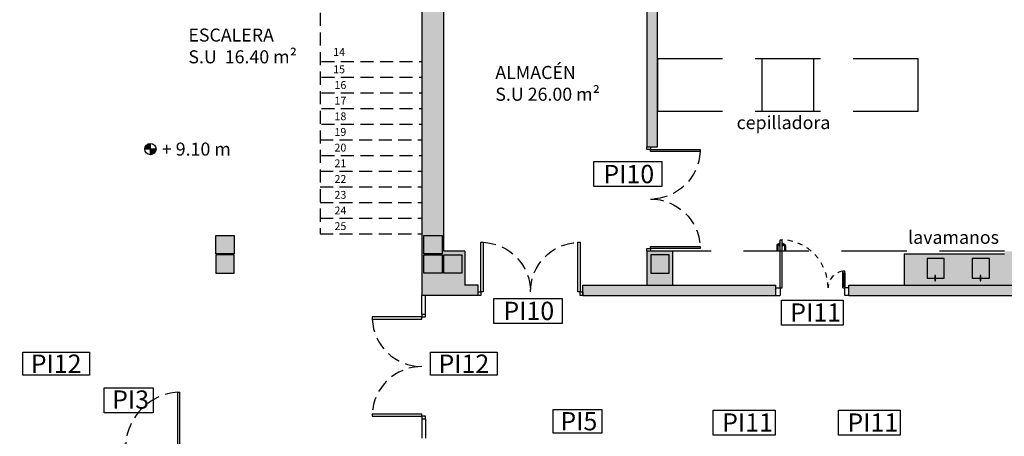
# Model space of a CAD drawing. Units: millimetres. Extents: x -357 to 280, y -617 to 728.
# Drawn here: x -147 to -128, y -542 to -534 of the extents above; entities that cross this region are included whole.
import ezdxf

# ---------------------------------------------------------------- set-up
doc = ezdxf.new("R2010")
doc.units = ezdxf.units.MM
for name, pattern in [('CONT', [0]), ('DASHED', [0.75, 0.5, -0.25]), ('DASHED2', [0.375, 0.25, -0.125]), ('TRAZOS2', [0.375, 0.25, -0.125])]:
    doc.linetypes.add(name, pattern=pattern)
for name, color, linetype in [('MASA MOBILIARIO', 254, 'Continuous'), ('MOBILIARIO', 250, 'Continuous'), ('MURO', 254, 'Continuous'), ('PILARES', 253, 'Continuous'), ('PLANTA_SOMBREADO_PILARES', 250, 'Continuous'), ('PLANTA_SOMBREADO_SECCION_PLANTA', 251, 'Continuous'), ('SANITARIOS', 250, 'Continuous'), ('TEXTO', 246, 'Continuous'), ('TEXTO CARPINTERIAS', 250, 'CONT'), ('TEXTO MOBILIARIO', 132, 'Continuous')]:
    doc.layers.add(name, color=color, linetype=linetype)
doc.styles.add('CENTURY GOTHIC', font='GOTHIC.TTF')
doc.styles.get("Standard").update_dxf_attribs({"font": 'GOTHIC.TTF'})

# ---------------------------------------------------------------- blocks, each defined once
blk = doc.blocks.new('A$C01ED0B48')
at = {"layer": 'TEXTO CARPINTERIAS'}
blk.add_lwpolyline([(0.015, 0.516), (0.947, 0.516), (0.947, 0.062), (0.015, 0.062)], close=True, dxfattribs=at)
at = {"layer": 'TEXTO CARPINTERIAS', "insert": (0.151, 0.468), "char_height": 0.35, "attachment_point": 1, "style": 'CENTURY GOTHIC'}
blk.add_mtext_dynamic_manual_height_columns('PI5', width=4.84792, gutter_width=12.5, heights=[0], dxfattribs=at)
blk = doc.blocks.new('A$C438A6BA5')
at = {"layer": 'TEXTO CARPINTERIAS', "color": 1}
blk.add_lwpolyline([(0, 0.542), (1.306, 0.542), (1.306, 0.063), (0, 0.063)], close=True, dxfattribs=at)
at = {"layer": 'TEXTO CARPINTERIAS', "color": 1, "insert": (0.183, 0.477), "char_height": 0.35, "attachment_point": 1, "style": 'CENTURY GOTHIC'}
blk.add_mtext_dynamic_manual_height_columns('PI10', width=4.84792, gutter_width=12.5, heights=[0], dxfattribs=at)
blk = doc.blocks.new('A$C690A788E')
at = {"layer": 'TEXTO CARPINTERIAS'}
blk.add_lwpolyline([(0, 0.533), (1.185, 0.533), (1.185, 0.054), (0, 0.054)], close=True, dxfattribs=at)
at = {"layer": 'TEXTO CARPINTERIAS', "insert": (0.171, 0.468), "char_height": 0.35, "attachment_point": 1, "style": 'CENTURY GOTHIC'}
blk.add_mtext_dynamic_manual_height_columns('PI11', width=4.84792, gutter_width=12.5, heights=[0], dxfattribs=at)
blk = doc.blocks.new('A$C6D665A81')
at = {"layer": 'TEXTO CARPINTERIAS', "color": 1}
blk.add_lwpolyline([(-0.044, 0.54), (1.233, 0.54), (1.233, 0.099), (-0.044, 0.099)], close=True, dxfattribs=at)
at = {"layer": 'TEXTO CARPINTERIAS', "color": 1, "insert": (0.111, 0.491), "char_height": 0.35, "attachment_point": 1, "style": 'CENTURY GOTHIC'}
blk.add_mtext_dynamic_manual_height_columns('PI12', width=4.84792, gutter_width=12.5, heights=[0], dxfattribs=at)
blk = doc.blocks.new('PUERTA 2 M')
for points in [[(3206.89, 547.968), (3206.89, 547.018), (3206.93, 547.018), (3206.93, 547.968), (3206.89, 547.968)], [(3208.79, 547.018), (3208.79, 547.968), (3208.75, 547.968), (3208.75, 547.018), (3208.79, 547.018)], [(3206.89, 547.018), (3206.84, 547.018), (3206.84, 546.948), (3206.89, 546.948), (3206.89, 547.018)], [(3208.84, 547.018), (3208.79, 547.018), (3208.79, 546.948), (3208.84, 546.948), (3208.84, 547.018)]]:
    blk.add_lwpolyline(points)
at = {"linetype": 'DASHED2'}
for centre, start, end in [((3206.89, 547.018), 0, 87.5868), ((3208.79, 547.018), 92.4132, 180)]:
    blk.add_arc(centre, 0.95, start, end, dxfattribs=at)
blk = doc.blocks.new('A$C1AE2199F')
for p, q in [((1.15, 1.073), (1.08, 1.073)), ((1.11, 1.003), (1.08, 1.003)), ((1.15, 1.043), (1.11, 1.043)), ((1.11, 1.043), (1.11, 0.003)), ((1.11, 1.003), (1.15, 1.003)), ((1.15, 1.073), (1.15, 1.043)), ((1.15, 1.003), (1.15, 0.003)), ((2.18, 1.073), (2.11, 1.073)), ((2.11, 1.073), (2.11, 1.043)), ((2.11, 1.043), (2.15, 1.043)), ((2.15, 1.003), (2.15, 1.043)), ((2.15, 1.003), (2.18, 1.003)), ((1.15, 0.003), (1.11, 0.003))]:
    blk.add_line(p, q)
at = {"linetype": 'DASHED', "ltscale": 0.5}
blk.add_arc((1.076, 1.076), 1.076, 273.9522, 356.0721, dxfattribs=at)
blk = doc.blocks.new('A$C4C3D6219')
for p, q in [((0.015, 0), (0.015, -0.08)), ((0.165, -0.08), (0.015, -0.08)), ((0.165, 0), (0.165, -0.08)), ((0.165, -0.08), (1.085, -0.08)), ((0.165, -0.08), (0.165, -0.12)), ((0.165, -0.12), (1.085, -0.12)), ((0.965, -0.015), (0.874, -0.015)), ((0.874, -0.015), (0.874, -0.035)), ((0.965, -0.035), (0.874, -0.035)), ((0.965, -0.165), (0.874, -0.165)), ((0.874, -0.185), (0.874, -0.165)), ((0.965, -0.185), (0.874, -0.185)), ((0.976, -0.067), (0.976, -0.07)), ((0.976, -0.133), (0.976, -0.13)), ((1.009, -0.062), (0.981, -0.062)), ((1.009, -0.138), (0.981, -0.138)), ((0.985, -0.055), (0.985, -0.062)), ((0.985, -0.145), (0.985, -0.138)), ((1.005, -0.062), (1.005, -0.055)), ((1.005, -0.138), (1.005, -0.145)), ((1.014, -0.07), (1.014, -0.067)), ((1.014, -0.13), (1.014, -0.133)), ((1.085, -0.08), (1.085, -0.12)), ((0.015, -1.32), (0.165, -1.32)), ((0.015, -1.4), (0.015, -1.32)), ((0.165, -1.28), (0.195, -1.28)), ((0.165, -1.28), (0.165, -1.32)), ((0.165, -1.4), (0.165, -1.32)), ((0.195, -1.32), (0.165, -1.32)), ((0.195, -1.28), (0.195, -1.32)), ((0.452, -1.297), (0.195, -1.297)), ((0.452, -1.303), (0.195, -1.303)), ((0.452, -1.28), (0.482, -1.28)), ((0.452, -1.28), (0.452, -1.32)), ((0.452, -1.32), (0.482, -1.32)), ((0.482, -1.32), (0.482, -1.28))]:
    blk.add_line(p, q)
at = {"color": 252}
for p, q in [((0.195, -1.28), (0.452, -1.28)), ((0.452, -1.32), (0.195, -1.32))]:
    blk.add_line(p, q, dxfattribs=at)
for points in [[(1.022, -0.07), (0.968, -0.07), (0.968, -0.08), (1.022, -0.08)], [(1.022, -0.13), (0.968, -0.13), (0.968, -0.12), (1.022, -0.12)]]:
    blk.add_lwpolyline(points, close=True)
at = {"linetype": 'TRAZOS2', "ltscale": 0.2}
for centre, radius, start, end in [((0.165, -0.08), 0.921, 270, 357.5104), ((0.165, -1.32), 0.319, 7.1808, 90)]:
    blk.add_arc(centre, radius, start, end, dxfattribs=at)
for centre, radius, start, end in [((0.965, -0.055), 0.04, 0, 90), ((0.965, -0.055), 0.02, 0, 90), ((0.965, -0.145), 0.04, 270, 0), ((0.965, -0.145), 0.02, 270, 0), ((0.981, -0.067), 0.005, 90, 180), ((0.981, -0.133), 0.005, 180, 270), ((1.009, -0.067), 0.005, 0, 90), ((1.009, -0.133), 0.005, 270, 0)]:
    blk.add_arc(centre, radius, start, end)
blk = doc.blocks.new('A$C45524BC0')
at = {"layer": 'TEXTO'}
h = blk.add_hatch(color=256, dxfattribs=at)
h.paths.add_polyline_path([(0.217, 0.433, 0.414214), (0, 0.217), (0.217, 0.217)])
h.paths.add_polyline_path([(0.433, 0.217), (0.217, 0.217), (0.217, 0, 0.414214)])
for p, q in [((0.217, 0), (0.217, 0.433)), ((0.433, 0.217), (0, 0.217))]:
    blk.add_line(p, q, dxfattribs=at)
blk.add_circle((0.217, 0.217), 0.217, dxfattribs=at)
blk = doc.blocks.new('A$C12854B3A')
at = {"layer": 'TEXTO', "xscale": 0.4997889657298424, "yscale": 0.4997889657298424, "zscale": 0.4997889657298424}
blk.add_blockref('A$C45524BC0', (0, 0.118), dxfattribs=at)
at = {"layer": 'TEXTO', "insert": (0.328, 0.35), "char_height": 0.25, "width": 3.66814, "attachment_point": 1}
blk.add_mtext('+ 9.10 m', dxfattribs=at)
blk = doc.blocks.new('A$C75CA5B84')
at = {"layer": 'MASA MOBILIARIO'}
h = blk.add_hatch(color=256, dxfattribs=at)
h.dxf.hatch_style = 1
h.paths.add_polyline_path([(26.522, 20.57), (26.522, 21.17), (24.599, 21.17), (24.599, 20.57)])
at = {"layer": 'PLANTA_SOMBREADO_PILARES'}
h = blk.add_hatch(color=256, dxfattribs=at)
h.dxf.hatch_style = 1
h.paths.add_polyline_path([(67.692, 30.975), (67.692, 30.625), (68.042, 30.625), (68.042, 30.975)])
h.paths.add_polyline_path([(60.842, 30.975), (60.842, 30.625), (61.192, 30.625), (61.192, 30.975)])
h.paths.add_polyline_path([(53.992, 30.975), (53.992, 30.625), (54.342, 30.625), (54.342, 30.975)])
h.paths.add_polyline_path([(47.142, 30.975), (47.142, 30.625), (47.492, 30.625), (47.492, 30.975)])
h.paths.add_polyline_path([(40.292, 30.975), (40.292, 30.625), (40.642, 30.625), (40.642, 30.975)])
h.paths.add_polyline_path([(33.442, 30.975), (33.442, 30.625), (33.792, 30.625), (33.792, 30.975)])
h.paths.add_polyline_path([(26.592, 30.975), (26.592, 30.625), (26.942, 30.625), (26.942, 30.975)])
h.paths.add_polyline_path([(67.692, 21.15), (67.692, 20.8), (68.042, 20.8), (68.042, 21.15)])
h.paths.add_polyline_path([(60.842, 21.15), (60.842, 20.8), (61.192, 20.8), (61.192, 21.15)])
h.paths.add_polyline_path([(53.992, 21.15), (53.992, 20.8), (54.342, 20.8), (54.342, 21.15)])
h.paths.add_polyline_path([(47.142, 21.15), (47.142, 20.8), (47.492, 20.8), (47.492, 21.15)])
h.paths.add_polyline_path([(40.292, 21.15), (40.292, 20.8), (40.642, 20.8), (40.642, 21.15)])
h.paths.add_polyline_path([(33.442, 21.15), (33.442, 20.8), (33.792, 20.8), (33.792, 21.15)])
h.paths.add_polyline_path([(26.592, 21.15), (26.592, 20.8), (26.942, 20.8), (26.942, 21.15)])
h.paths.add_polyline_path([(67.692, 17.5), (67.692, 17.15), (68.042, 17.15), (68.042, 17.5)])
h.paths.add_polyline_path([(60.842, 17.5), (60.842, 17.15), (61.192, 17.15), (61.192, 17.5)])
h.paths.add_polyline_path([(53.992, 17.5), (53.992, 17.15), (54.342, 17.15), (54.342, 17.5)])
h.paths.add_polyline_path([(47.142, 17.5), (47.142, 17.15), (47.492, 17.15), (47.492, 17.5)])
h.paths.add_polyline_path([(40.292, 17.5), (40.292, 17.15), (40.642, 17.15), (40.642, 17.5)])
h.paths.add_polyline_path([(33.442, 17.5), (33.442, 17.15), (33.792, 17.15), (33.792, 17.5)])
h.paths.add_polyline_path([(26.592, 17.5), (26.592, 17.15), (26.942, 17.15), (26.942, 17.5)])
h.paths.add_polyline_path([(15.744, 30.975), (15.744, 30.625), (15.394, 30.625), (15.394, 30.975)])
h.paths.add_polyline_path([(19.742, 30.975), (19.742, 30.625), (20.092, 30.625), (20.092, 30.975)])
h.paths.add_polyline_path([(15.744, 21.15), (15.744, 20.8), (15.394, 20.8), (15.394, 21.15)])
h.paths.add_polyline_path([(19.742, 21.15), (19.742, 20.8), (20.092, 20.8), (20.092, 21.15)])
h.paths.add_polyline_path([(7.131, 21.15), (7.131, 20.8), (7.481, 20.8), (7.481, 21.15)])
h.paths.add_polyline_path([(15.744, 17.5), (15.744, 17.15), (15.394, 17.15), (15.394, 17.5)])
h.paths.add_polyline_path([(19.742, 17.5), (19.742, 17.15), (20.092, 17.15), (20.092, 17.5)])
h.paths.add_polyline_path([(11.154, 17.5), (11.154, 17.15), (10.804, 17.15), (10.804, 17.5)])
h.paths.add_polyline_path([(7.131, 17.5), (7.131, 17.15), (7.481, 17.15), (7.481, 17.5)])
h.paths.add_polyline_path([(15.744, 9.175), (15.744, 8.825), (15.394, 8.825), (15.394, 9.175)])
h.paths.add_polyline_path([(67.692, 9.175), (67.692, 8.825), (68.042, 8.825), (68.042, 9.175)])
h.paths.add_polyline_path([(60.842, 9.175), (60.842, 8.825), (61.192, 8.825), (61.192, 9.175)])
h.paths.add_polyline_path([(53.992, 9.175), (53.992, 8.825), (54.342, 8.825), (54.342, 9.175)])
h.paths.add_polyline_path([(47.142, 9.175), (47.142, 8.825), (47.492, 8.825), (47.492, 9.175)])
h.paths.add_polyline_path([(40.292, 9.175), (40.292, 8.825), (40.642, 8.825), (40.642, 9.175)])
h.paths.add_polyline_path([(33.442, 9.175), (33.442, 8.825), (33.792, 8.825), (33.792, 9.175)])
h.paths.add_polyline_path([(26.592, 9.175), (26.592, 8.825), (26.942, 8.825), (26.942, 9.175)])
h.paths.add_polyline_path([(19.742, 9.175), (19.742, 8.825), (20.092, 8.825), (20.092, 9.175)])
h.paths.add_polyline_path([(11.409, 38.412), (11.409, 38.062), (11.759, 38.062), (11.759, 38.412)])
h.paths.add_polyline_path([(1.559, 21.15), (1.559, 20.8), (1.909, 20.8), (1.909, 21.15)])
h.paths.add_polyline_path([(1.559, 17.5), (1.559, 17.15), (1.909, 17.15), (1.909, 17.5)])
h.paths.add_polyline_path([(1.559, 24.191), (1.559, 23.841), (1.909, 23.841), (1.909, 24.191)])
h.paths.add_polyline_path([(11.154, 9.175), (11.154, 8.825), (10.804, 8.825), (10.804, 9.175)])
h.paths.add_polyline_path([(1.559, 6.783), (1.559, 6.433), (1.909, 6.433), (1.909, 6.783)])
h.paths.add_polyline_path([(1.559, 38.412), (1.559, 38.062), (1.909, 38.062), (1.909, 38.412)])
h.paths.add_polyline_path([(1.559, 33.095), (1.559, 32.745), (1.909, 32.745), (1.909, 33.095)])
h.paths.add_polyline_path([(7.131, 33.095), (7.131, 32.745), (7.481, 32.745), (7.481, 33.095)])
h.paths.add_polyline_path([(1.559, 29.324), (1.559, 28.974), (1.909, 28.974), (1.909, 29.324)])
h.paths.add_polyline_path([(7.131, 29.324), (7.131, 28.974), (7.481, 28.974), (7.481, 29.324)])
h.paths.add_polyline_path([(1.559, 12.751), (1.559, 12.401), (1.909, 12.401), (1.909, 12.751)])
h.paths.add_polyline_path([(7.131, 24.191), (7.131, 23.841), (7.481, 23.841), (7.481, 24.191)])
h.paths.add_polyline_path([(11.409, 29.324), (11.409, 28.974), (11.759, 28.974), (11.759, 29.324)])
h.paths.add_polyline_path([(14.879, 46.067), (16.079, 46.067), (16.079, 45.717), (14.879, 45.717)])
h.paths.add_polyline_path([(14.879, 38.415), (16.079, 38.415), (16.079, 38.065), (14.879, 38.065)])
h.paths.add_polyline_path([(7.131, 38.412), (7.131, 38.062), (7.481, 38.062), (7.481, 38.412)])
h.paths.add_polyline_path([(11.409, 21.15), (11.409, 20.8), (11.759, 20.8), (11.759, 21.15)])
h.paths.add_polyline_path([(7.131, 9.175), (7.131, 8.825), (7.481, 8.825), (7.481, 9.175)])
h = blk.add_hatch(color=256, dxfattribs=at)
h.dxf.hatch_style = 1
h.paths.add_polyline_path([(15.774, 30.625), (16.124, 30.625), (16.124, 30.975), (15.774, 30.975)])
h.paths.add_polyline_path([(15.774, 20.8), (16.124, 20.8), (16.124, 21.15), (15.774, 21.15)])
h.paths.add_polyline_path([(16.124, 17.5), (15.774, 17.5), (15.774, 17.15), (16.124, 17.15)])
h.paths.add_polyline_path([(16.124, 8.825), (16.124, 9.175), (15.774, 9.175), (15.774, 8.825)])
h = blk.add_hatch(color=256, dxfattribs=at)
h.dxf.hatch_style = 1
h.paths.add_polyline_path([(11.409, 21.52), (11.409, 21.17), (11.759, 21.17), (11.759, 21.52)])
h = blk.add_hatch(color=256, dxfattribs=at)
h.dxf.hatch_style = 1
h.paths.add_polyline_path([(15.394, 21.52), (15.394, 21.17), (15.744, 21.17), (15.744, 21.52)])
at = {"layer": 'PLANTA_SOMBREADO_SECCION_PLANTA'}
h = blk.add_hatch(color=256, dxfattribs=at)
h.dxf.hatch_style = 1
h.paths.add_polyline_path([(16.42, 31.2), (15.354, 31.2), (15.354, 20.37), (16.437, 20.37), (16.437, 20.57), (16.179, 20.57), (16.179, 21.22), (15.779, 21.22), (15.779, 30.54), (16.42, 30.54)])
h = blk.add_hatch(color=256, dxfattribs=at)
h.dxf.hatch_style = 1
h.paths.add_polyline_path([(19.868, 27.85), (19.668, 27.85), (19.668, 23.22), (19.738, 23.22), (19.868, 23.22)])
h.paths.add_polyline_path([(19.668, 28.77), (19.868, 28.77), (19.868, 30.54), (20.2, 30.54), (20.2, 31.2), (18.92, 31.2), (18.92, 30.75), (19.668, 30.75)])
h = blk.add_hatch(color=256, dxfattribs=at)
h.dxf.hatch_style = 1
h.paths.add_polyline_path([(20.162, 21.22), (19.868, 21.22), (19.668, 21.22), (19.668, 20.57), (20.162, 20.57)])
h.paths.add_polyline_path([(18.437, 20.57), (18.437, 20.37), (22.14, 20.37), (22.14, 20.57)])
h.paths.add_polyline_path([(27.012, 21.22), (26.522, 21.22), (26.522, 20.57), (27.012, 20.57)])
h.paths.add_polyline_path([(23.54, 20.57), (23.54, 20.37), (35.817, 20.37), (35.817, 20.57)])
h.paths.add_polyline_path([(33.862, 21.22), (33.372, 21.22), (33.372, 20.57), (33.862, 20.57)])
at = {"linetype": 'DASHED2'}
for p, q in [((13.404, 26.91), (13.404, 21.553)), ((13.429, 24.856), (15.354, 24.856)), ((13.429, 24.556), (15.354, 24.556)), ((13.429, 24.256), (15.354, 24.256)), ((13.429, 23.956), (15.354, 23.956)), ((13.429, 23.656), (15.354, 23.656)), ((13.404, 23.356), (15.354, 23.356)), ((13.429, 23.056), (15.354, 23.056)), ((13.404, 22.756), (15.354, 22.756)), ((13.404, 22.456), (15.354, 22.456)), ((13.404, 22.156), (15.354, 22.156)), ((13.404, 21.856), (15.354, 21.856)), ((13.404, 21.553), (15.354, 21.553))]:
    blk.add_line(p, q, dxfattribs=at)
for p, q in [((15.354, 20.01), (15.354, 20.37)), ((15.424, 20.01), (15.424, 20.37)), ((15.354, 18), (15.354, 17.64)), ((15.424, 18), (15.424, 17.64))]:
    blk.add_line(p, q)
at = {"layer": 'MOBILIARIO', "linetype": 'DASHED2', "ltscale": 5}
blk.add_line((26.522, 21.22), (20.162, 21.22), dxfattribs=at)
blk.add_lwpolyline([(24.868, 24.905), (19.868, 24.905), (19.868, 23.905), (24.868, 23.905), (24.868, 24.905)], dxfattribs=at)
blk.add_lwpolyline([(21.868, 24.905), (21.868, 23.905), (22.868, 23.905), (22.868, 24.905)], close=True, dxfattribs=at)
at = {"layer": 'MOBILIARIO'}
for points in [[(25.036, 20.701), (25.363, 20.701), (25.363, 21.079), (25.036, 21.079)], [(25.903, 20.701), (26.23, 20.701), (26.23, 21.079), (25.903, 21.079)], [(25.188, 20.652), (25.2, 20.652), (25.2, 20.757), (25.188, 20.757)], [(26.056, 20.652), (26.067, 20.652), (26.067, 20.757), (26.056, 20.757)]]:
    blk.add_lwpolyline(points, close=True, dxfattribs=at)
at = {"layer": 'MURO'}
for p, q in [((15.354, 31.2), (15.354, 20.37)), ((15.779, 21.22), (15.779, 30.54)), ((16.179, 21.22), (15.779, 21.22)), ((16.179, 21.22), (16.179, 20.57)), ((19.868, 21.22), (19.668, 21.22)), ((19.668, 21.22), (19.668, 20.57)), ((20.162, 21.22), (19.868, 21.22)), ((19.868, 21.22), (19.868, 21.22)), ((20.162, 20.57), (20.162, 21.22)), ((16.437, 20.57), (16.179, 20.57)), ((16.437, 20.37), (16.437, 20.57)), ((18.437, 20.57), (22.14, 20.57)), ((18.437, 20.37), (18.437, 20.57)), ((22.14, 20.37), (22.14, 20.57)), ((23.54, 20.57), (35.817, 20.57)), ((23.54, 20.37), (23.54, 20.57)), ((16.437, 20.37), (15.354, 20.37)), ((18.437, 20.37), (22.14, 20.37)), ((23.54, 20.37), (35.817, 20.37))]:
    blk.add_line(p, q, dxfattribs=at)
blk.add_lwpolyline([(19.668, 27.85), (19.668, 23.22), (19.868, 23.22), (19.868, 27.85)], dxfattribs=at)
at = {"layer": 'PILARES'}
for points in [[(11.759, 21.52), (11.759, 21.17), (11.409, 21.17), (11.409, 21.52), (11.759, 21.52)], [(15.744, 21.52), (15.744, 21.17), (15.394, 21.17), (15.394, 21.52), (15.744, 21.52)], [(11.409, 21.15), (11.409, 20.8), (11.759, 20.8), (11.759, 21.15), (11.409, 21.15)], [(15.744, 21.15), (15.744, 20.8), (15.394, 20.8), (15.394, 21.15), (15.744, 21.15)], [(16.124, 21.15), (16.124, 20.8), (15.774, 20.8), (15.774, 21.15), (16.124, 21.15)], [(19.742, 21.15), (19.742, 20.8), (20.092, 20.8), (20.092, 21.15), (19.742, 21.15)]]:
    blk.add_lwpolyline(points, dxfattribs=at)
at = {"layer": 'SANITARIOS'}
for q in [(26.522, 21.17), (24.599, 20.57)]:
    blk.add_line((24.599, 21.17), q, dxfattribs=at)
at = {"xscale": -1, "rotation": 270}
blk.add_blockref('PUERTA 2 M', (-527.28, -3185.62), dxfattribs=at)
at = {"xscale": -1}
blk.add_blockref('PUERTA 2 M', (3225.277, -526.577), dxfattribs=at)
at = {"color": 4, "rotation": 90.00000000000001}
blk.add_blockref('A$C4C3D6219', (22.14, 20.355), dxfattribs=at)
for name, p, rotation in [('PUERTA 2 M', (562.372, -3188.83), 90), ('A$C1AE2199F', (11.829, 18.523), 180)]:
    blk.add_blockref(name, p, dxfattribs=dict(rotation=rotation))
at = {"layer": 'TEXTO'}
blk.add_blockref('A$C12854B3A', (10.045, 22.951), dxfattribs=at)
at = {"layer": 'TEXTO', "char_height": 0.25, "width": 5.57614, "attachment_point": 7}
for s, insert in [('{\\fCentury Gothic|b0|i0|c0|p34;ESCALERA \\PS.U  16.40 m²}', (10.881, 24.819)), ('ALMACÉN\\PS.U 26.00 m²', (16.763, 24.024))]:
    blk.add_mtext(s, dxfattribs=dict(at, insert=insert))
at = {"layer": 'TEXTO', "color": 250, "char_height": 0.15, "width": 5.57614, "attachment_point": 9}
for s, insert in [('14', (13.883, 24.915)), ('15', (13.883, 24.582)), ('16', (13.908, 24.282)), ('17', (13.908, 23.982)), ('18', (13.908, 23.682)), ('19', (13.908, 23.382)), ('20', (13.908, 23.082)), ('21', (13.908, 22.782)), ('22', (13.908, 22.482)), ('23', (13.908, 22.178)), ('24', (13.908, 21.878)), ('25', (13.908, 21.578))]:
    blk.add_mtext(s, dxfattribs=dict(at, insert=insert))
at = {"layer": 'TEXTO MOBILIARIO', "char_height": 0.25, "attachment_point": 7}
for s, insert, width in [('cepilladora', (21.387, 23.481), 5.57614), ('lavamanos', (24.674, 21.283), 8.70746)]:
    blk.add_mtext(s, dxfattribs=dict(at, insert=insert, width=width))
blk = doc.blocks.new('A$C2EA1744C')
at = {"layer": 'TEXTO CARPINTERIAS', "color": 1}
blk.add_lwpolyline([(0, 0.527), (0.938, 0.527), (0.938, 0.05), (0, 0.05)], close=True, dxfattribs=at)
at = {"layer": 'TEXTO CARPINTERIAS', "color": 1, "insert": (0.155, 0.479), "char_height": 0.35, "attachment_point": 1, "style": 'CENTURY GOTHIC'}
blk.add_mtext_dynamic_manual_height_columns('PI3', width=4.84792, gutter_width=12.5, heights=[0], dxfattribs=at)

msp = doc.modelspace()

# ---------------------------------------------------------------- block references
msp.add_blockref('A$C75CA5B84', (-154.91, -559.584))
at = {"layer": 'TEXTO CARPINTERIAS'}
for name, p in [('A$C438A6BA5', (-136.259, -537.188)), ('A$C438A6BA5', (-138.175, -539.809)), ('A$C690A788E', (-132.666, -539.832)), ('A$C6D665A81', (-147.16, -540.835)), ('A$C6D665A81', (-139.347, -540.835)), ('A$C2EA1744C', (-145.645, -541.51)), ('A$C01ED0B48', (-137.051, -541.914)), ('A$C690A788E', (-133.971, -541.939)), ('A$C690A788E', (-131.571, -541.939))]:
    msp.add_blockref(name, p, dxfattribs=at)

doc.saveas('drawing.dxf')
